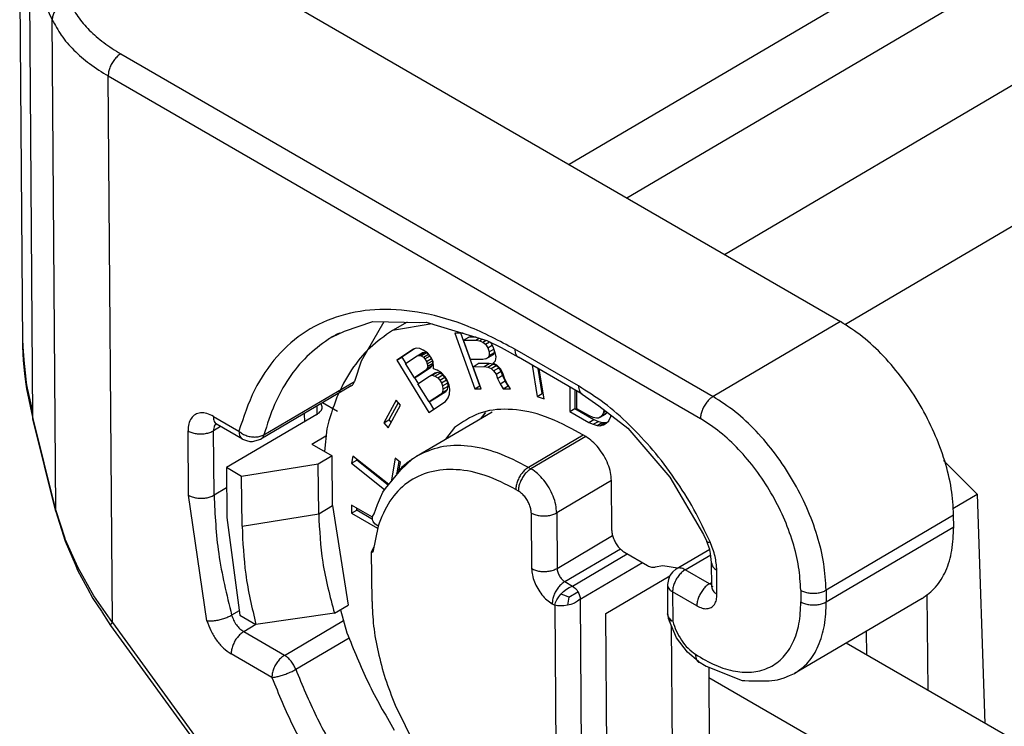
# Model space of a CAD drawing. Units: millimetres. Extents: x 0 to 297, y 0 to 210.
# Drawn here: x 243 to 254, y 157 to 164 of the extents above; entities that cross this region are included whole.
import ezdxf

# ---------------------------------------------------------------- set-up
doc = ezdxf.new("R2010")
doc.units = ezdxf.units.MM

msp = doc.modelspace()

# ---------------------------------------------------------------- linework, layer by layer
at = {"color": 2, "linetype": 'Continuous'}
for p, q in [((256.418, 167.145), (248.94, 162.742)), ((249.578, 162.373), (255.574, 165.903)), ((242.874, 160.759), (242.84, 165.374)), ((250.663, 161.745), (256.705, 165.303)), ((242.986, 159.937), (242.949, 164.899)), ((243.201, 164.352), (242.949, 164.899)), ((245.346, 164.822), (251.95, 161)), ((243.242, 158.91), (243.201, 164.352)), ((243.962, 163.972), (250.536, 160.167)), ((243.868, 157.66), (243.822, 163.727)), ((243.822, 163.727), (250.396, 159.922)), ((251.999, 160.968), (256.717, 163.746)), ((246.446, 160.893), (246.758, 161)), ((246.88, 160.998), (246.628, 160.56)), ((246.758, 161), (247.281, 160.991)), ((247.139, 160.994), (246.977, 160.899)), ((247.281, 160.991), (247.352, 160.993)), ((247.352, 160.993), (248.026, 160.791)), ((251.95, 161), (250.536, 160.167)), ((246.312, 160.829), (246.446, 160.893)), ((247.418, 160.973), (246.977, 160.899)), ((247.669, 160.87), (247.891, 160.252)), ((247.761, 160.87), (247.669, 160.87)), ((247.947, 160.285), (247.737, 160.87)), ((246.312, 160.829), (246.312, 160.829)), ((247.767, 160.793), (247.824, 160.826)), ((247.767, 160.793), (247.901, 160.794)), ((247.845, 160.577), (247.767, 160.793)), ((247.907, 160.827), (247.824, 160.826)), ((247.901, 160.794), (247.94, 160.817)), ((247.901, 160.794), (247.942, 160.786)), ((247.942, 160.786), (247.976, 160.806)), ((247.942, 160.786), (247.98, 160.771)), ((247.98, 160.771), (248.018, 160.793)), ((247.98, 160.771), (248.008, 160.748)), ((248.008, 160.748), (248.055, 160.776)), ((248.026, 160.791), (248.183, 160.711)), ((248.072, 160.764), (248.067, 160.77)), ((248.098, 160.71), (248.072, 160.764)), ((242.875, 160.722), (242.874, 160.759)), ((242.874, 160.759), (242.876, 160.72)), ((242.882, 160.566), (242.875, 160.722)), ((242.876, 160.72), (242.885, 160.576)), ((247.21, 160.694), (247.025, 160.572)), ((247.221, 160.698), (247.082, 160.606)), ((247.239, 160.703), (247.21, 160.694)), ((247.281, 160.701), (247.239, 160.703)), ((247.25, 160.619), (247.306, 160.652)), ((247.274, 160.624), (247.33, 160.657)), ((247.319, 160.684), (247.281, 160.701)), ((247.297, 160.619), (247.354, 160.653)), ((247.33, 160.657), (247.306, 160.652)), ((247.365, 160.654), (247.319, 160.684)), ((247.354, 160.653), (247.33, 160.657)), ((247.377, 160.637), (247.354, 160.653)), ((247.392, 160.621), (247.365, 160.654)), ((248.008, 160.748), (248.034, 160.709)), ((248.034, 160.709), (248.084, 160.739)), ((248.034, 160.709), (248.051, 160.663)), ((248.051, 160.663), (248.104, 160.694)), ((248.051, 160.663), (248.052, 160.624)), ((248.052, 160.624), (248.109, 160.658)), ((248.115, 160.663), (248.098, 160.71)), ((248.098, 160.634), (248.109, 160.658)), ((248.109, 160.658), (248.108, 160.683)), ((248.128, 160.609), (248.115, 160.663)), ((248.183, 160.711), (248.375, 160.605)), ((249.041, 160.285), (248.334, 160.695)), ((242.896, 160.421), (242.882, 160.566)), ((242.885, 160.576), (242.888, 160.536)), ((246.628, 160.56), (246.555, 160.335)), ((247.025, 160.572), (247.082, 160.606)), ((247.025, 160.572), (247.38, 159.992)), ((247.082, 160.606), (247.124, 160.536)), ((247.123, 160.535), (247.25, 160.619)), ((247.25, 160.619), (247.274, 160.624)), ((247.274, 160.624), (247.297, 160.619)), ((247.297, 160.619), (247.32, 160.604)), ((247.32, 160.604), (247.377, 160.637)), ((247.32, 160.604), (247.338, 160.585)), ((247.338, 160.585), (247.394, 160.618)), ((247.338, 160.585), (247.356, 160.556)), ((247.356, 160.556), (247.411, 160.589)), ((247.356, 160.556), (247.364, 160.531)), ((247.364, 160.531), (247.421, 160.565)), ((247.387, 160.627), (247.377, 160.637)), ((247.41, 160.592), (247.392, 160.621)), ((247.427, 160.552), (247.41, 160.592)), ((247.421, 160.565), (247.42, 160.569)), ((247.424, 160.537), (247.421, 160.565)), ((247.434, 160.496), (247.427, 160.552)), ((247.979, 160.577), (247.845, 160.577)), ((248.015, 160.585), (247.979, 160.577)), ((248.015, 160.585), (248.071, 160.619)), ((248.041, 160.601), (248.015, 160.585)), ((248.041, 160.601), (248.098, 160.634)), ((248.052, 160.624), (248.041, 160.601)), ((248.071, 160.619), (248.098, 160.634)), ((248.095, 160.539), (248.119, 160.563)), ((248.119, 160.563), (248.128, 160.609)), ((249.082, 160.195), (248.375, 160.605)), ((242.888, 160.536), (242.903, 160.398)), ((247.22, 160.376), (247.123, 160.535)), ((247.347, 160.459), (247.22, 160.376)), ((247.277, 160.409), (247.404, 160.492)), ((247.347, 160.459), (247.404, 160.492)), ((247.362, 160.479), (247.347, 160.459)), ((247.362, 160.479), (247.419, 160.512)), ((247.368, 160.503), (247.362, 160.479)), ((247.364, 160.531), (247.368, 160.503)), ((247.368, 160.503), (247.424, 160.537)), ((247.404, 160.492), (247.419, 160.512)), ((247.416, 160.403), (247.472, 160.436)), ((247.419, 160.512), (247.424, 160.537)), ((247.433, 160.475), (247.434, 160.496)), ((247.475, 160.462), (247.433, 160.475)), ((247.472, 160.436), (247.444, 160.427)), ((247.505, 160.427), (247.472, 160.436)), ((247.521, 160.431), (247.475, 160.462)), ((247.562, 160.387), (247.521, 160.431)), ((247.872, 160.499), (247.929, 160.533)), ((247.872, 160.499), (247.994, 160.5)), ((247.961, 160.252), (247.872, 160.499)), ((248.051, 160.533), (247.929, 160.533)), ((247.994, 160.5), (248.051, 160.533)), ((247.994, 160.5), (248.035, 160.493)), ((248.035, 160.493), (248.092, 160.526)), ((248.035, 160.493), (248.073, 160.477)), ((248.092, 160.526), (248.051, 160.533)), ((248.073, 160.477), (248.129, 160.511)), ((248.073, 160.477), (248.1, 160.454)), ((248.129, 160.511), (248.092, 160.526)), ((248.136, 160.516), (248.095, 160.539)), ((248.1, 160.454), (248.157, 160.488)), ((248.1, 160.454), (248.127, 160.416)), ((248.127, 160.416), (248.183, 160.449)), ((248.157, 160.488), (248.129, 160.511)), ((248.178, 160.47), (248.136, 160.516)), ((248.183, 160.449), (248.157, 160.488)), ((248.204, 160.416), (248.178, 160.47)), ((248.2, 160.403), (248.183, 160.449)), ((248.526, 160.517), (248.582, 160.169)), ((248.639, 160.202), (248.594, 160.478)), ((248.66, 160.141), (248.607, 160.471)), ((242.907, 160.331), (242.896, 160.421)), ((242.903, 160.398), (242.913, 160.321)), ((242.92, 160.252), (242.907, 160.331)), ((245.551, 159.744), (246.555, 160.335)), ((247.22, 160.376), (247.277, 160.409)), ((247.222, 160.376), (247.262, 160.311)), ((247.26, 160.31), (247.387, 160.394)), ((247.387, 160.394), (247.444, 160.427)), ((247.387, 160.394), (247.416, 160.403)), ((247.416, 160.403), (247.449, 160.394)), ((247.449, 160.394), (247.505, 160.427)), ((247.449, 160.394), (247.481, 160.374)), ((247.481, 160.374), (247.537, 160.408)), ((247.481, 160.374), (247.504, 160.348)), ((247.504, 160.348), (247.56, 160.382)), ((247.504, 160.348), (247.521, 160.319)), ((247.537, 160.408), (247.505, 160.427)), ((247.521, 160.319), (247.578, 160.353)), ((247.56, 160.382), (247.537, 160.408)), ((247.578, 160.353), (247.56, 160.382)), ((247.584, 160.351), (247.562, 160.387)), ((247.591, 160.321), (247.578, 160.353)), ((247.605, 160.294), (247.584, 160.351)), ((248.127, 160.416), (248.144, 160.369)), ((248.144, 160.369), (248.2, 160.403)), ((248.144, 160.369), (248.172, 160.308)), ((248.172, 160.308), (248.229, 160.341)), ((248.229, 160.341), (248.2, 160.403)), ((248.22, 160.37), (248.204, 160.416)), ((248.246, 160.316), (248.22, 160.37)), ((248.261, 160.287), (248.229, 160.341)), ((242.913, 160.321), (242.923, 160.26)), ((242.986, 159.937), (242.92, 160.252)), ((242.923, 160.26), (242.97, 160.051)), ((246.52, 160.285), (245.516, 159.693)), ((247.384, 160.107), (247.26, 160.31)), ((247.441, 160.141), (247.568, 160.224)), ((247.511, 160.191), (247.568, 160.224)), ((247.531, 160.214), (247.511, 160.191)), ((247.521, 160.319), (247.534, 160.287)), ((247.537, 160.249), (247.531, 160.214)), ((247.531, 160.214), (247.588, 160.247)), ((247.534, 160.287), (247.591, 160.321)), ((247.534, 160.287), (247.537, 160.249)), ((247.537, 160.249), (247.594, 160.282)), ((247.568, 160.224), (247.588, 160.247)), ((247.588, 160.247), (247.594, 160.282)), ((247.594, 160.282), (247.591, 160.321)), ((247.613, 160.248), (247.605, 160.294)), ((247.611, 160.195), (247.613, 160.248)), ((247.891, 160.252), (247.947, 160.285)), ((247.891, 160.252), (247.961, 160.252)), ((247.949, 160.285), (247.947, 160.285)), ((248.172, 160.308), (248.204, 160.254)), ((248.204, 160.254), (248.261, 160.287)), ((248.204, 160.254), (248.288, 160.254)), ((248.288, 160.254), (248.246, 160.316)), ((248.266, 160.287), (248.261, 160.287)), ((248.944, 160.275), (248.946, 160.002)), ((249.001, 160.242), (249.003, 160.035)), ((249.025, 160.032), (249.024, 160.229)), ((247.018, 160.126), (246.88, 159.875)), ((247.067, 160.07), (247.018, 160.126)), ((247.38, 159.992), (247.565, 160.114)), ((247.511, 160.191), (247.384, 160.107)), ((247.384, 160.107), (247.441, 160.141)), ((247.386, 160.108), (247.434, 160.028)), ((247.565, 160.114), (247.595, 160.154)), ((247.595, 160.154), (247.611, 160.195)), ((248.582, 160.169), (248.639, 160.202)), ((248.582, 160.169), (248.66, 160.141)), ((248.651, 160.198), (248.639, 160.202)), ((249.082, 160.195), (249.266, 160.064)), ((242.97, 160.051), (242.974, 160.005)), ((242.974, 160.005), (242.978, 159.976)), ((246.138, 160.06), (246.139, 159.97)), ((246.196, 160.052), (246.184, 160.087)), ((246.366, 160.002), (246.202, 160.097)), ((246.929, 159.82), (247.067, 160.07)), ((247.042, 160.099), (246.936, 159.908)), ((247.243, 159.505), (248.083, 159.999)), ((248.946, 160.002), (249.003, 160.035)), ((248.946, 160.002), (249.156, 159.881)), ((249.003, 160.035), (249.212, 159.914)), ((249.155, 159.957), (249.025, 160.032)), ((249.266, 160.064), (249.591, 159.815)), ((249.324, 160.019), (249.32, 159.992)), ((249.32, 159.992), (249.342, 160.005)), ((242.978, 159.976), (242.985, 159.92)), ((242.985, 159.929), (242.986, 159.937)), ((242.985, 159.92), (242.985, 159.929)), ((243.241, 158.893), (242.985, 159.92)), ((243.242, 158.91), (242.986, 159.937)), ((244.989, 159.947), (245.273, 159.783)), ((246.138, 159.969), (245.134, 159.378)), ((245.998, 159.977), (245.999, 159.888)), ((246.88, 159.875), (246.936, 159.908)), ((246.936, 159.908), (246.962, 159.88)), ((248.009, 159.989), (247.96, 159.927)), ((247.96, 159.927), (247.982, 159.955)), ((247.982, 159.955), (248.008, 159.989)), ((249.205, 159.934), (249.155, 159.957)), ((249.156, 159.881), (249.212, 159.914)), ((249.241, 159.927), (249.205, 159.934)), ((249.206, 159.859), (249.263, 159.892)), ((249.212, 159.914), (249.263, 159.892)), ((249.263, 159.929), (249.241, 159.927)), ((249.284, 159.937), (249.263, 159.929)), ((249.263, 159.892), (249.306, 159.881)), ((249.284, 159.937), (249.341, 159.97)), ((249.306, 159.959), (249.284, 159.937)), ((249.32, 159.992), (249.306, 159.959)), ((249.306, 159.959), (249.361, 159.991)), ((249.341, 159.97), (249.361, 159.991)), ((249.35, 159.872), (249.378, 159.896)), ((249.378, 159.896), (249.399, 159.946)), ((249.399, 159.946), (249.401, 159.96)), ((244.714, 159.072), (244.708, 159.786)), ((245.07, 159.834), (244.991, 159.787)), ((244.997, 159.073), (244.991, 159.787)), ((245.001, 159.843), (245.019, 159.864)), ((245.008, 159.871), (245.021, 159.875)), ((245.03, 159.857), (245.008, 159.871)), ((245.314, 159.693), (245.03, 159.857)), ((246.247, 159.808), (246.221, 159.558)), ((246.88, 159.875), (246.929, 159.82)), ((247.666, 159.823), (247.564, 159.694)), ((249.122, 159.722), (249.009, 159.788)), ((249.156, 159.881), (249.206, 159.859)), ((249.206, 159.859), (249.249, 159.847)), ((249.249, 159.847), (249.306, 159.881)), ((249.249, 159.847), (249.278, 159.844)), ((249.278, 159.844), (249.335, 159.878)), ((249.278, 159.844), (249.321, 159.854)), ((249.306, 159.881), (249.335, 159.878)), ((249.321, 159.854), (249.35, 159.872)), ((249.335, 159.878), (249.364, 159.884)), ((249.591, 159.815), (250.057, 159.274)), ((245.314, 159.693), (245.356, 159.681)), ((245.356, 159.681), (245.394, 159.67)), ((245.394, 159.67), (245.422, 159.668)), ((245.422, 159.668), (245.516, 159.693)), ((246.081, 159.639), (246.239, 159.732)), ((249.094, 159.739), (248.486, 159.381)), ((249.122, 159.723), (248.514, 159.365)), ((246.081, 159.639), (246.308, 159.508)), ((246.308, 159.508), (246.153, 159.417)), ((246.312, 158.956), (246.308, 159.508)), ((246.539, 159.507), (246.524, 159.426)), ((246.524, 159.426), (246.581, 159.46)), ((246.935, 159.19), (246.539, 159.507)), ((246.581, 159.46), (246.583, 159.471)), ((246.928, 159.182), (246.581, 159.46)), ((247.008, 159.484), (246.961, 159.221)), ((247.067, 159.436), (247.008, 159.484)), ((247.029, 159.32), (247.052, 159.448)), ((247.069, 159.352), (247.2, 159.476)), ((247.2, 159.476), (247.243, 159.505)), ((253.466, 159.084), (253.094, 159.458)), ((245.134, 159.378), (245.138, 158.826)), ((245.303, 159.28), (245.134, 159.378)), ((246.153, 159.417), (245.303, 159.28)), ((246.158, 158.865), (246.153, 159.417)), ((246.524, 159.426), (246.89, 159.134)), ((246.9, 159.148), (247.069, 159.352)), ((247.049, 159.339), (247.067, 159.436)), ((248.486, 159.381), (248.514, 159.365)), ((245.308, 158.728), (245.303, 159.28)), ((249.408, 159.234), (248.8, 158.877)), ((249.412, 158.682), (249.408, 159.234)), ((250.057, 159.274), (250.43, 158.634)), ((245.135, 159.155), (244.997, 159.073)), ((246.87, 159.105), (246.9, 159.148)), ((248.346, 159.136), (248.374, 159.119)), ((244.918, 157.679), (244.714, 159.072)), ((246.811, 158.969), (246.843, 159.047)), ((246.843, 159.047), (246.87, 159.105)), ((253.196, 158.925), (253.466, 159.084)), ((253.466, 159.084), (253.553, 156.538)), ((243.24, 158.902), (243.242, 158.91)), ((243.241, 158.893), (243.24, 158.902)), ((243.344, 158.59), (243.242, 158.91)), ((246.158, 158.865), (246.312, 158.956)), ((246.312, 158.956), (246.487, 157.852)), ((246.523, 158.963), (246.524, 158.872)), ((246.756, 158.829), (246.523, 158.963)), ((246.524, 158.872), (246.581, 158.906)), ((246.581, 158.906), (246.58, 158.93)), ((246.755, 158.804), (246.581, 158.906)), ((246.773, 158.865), (246.811, 158.969)), ((243.241, 158.893), (243.343, 158.562)), ((245.138, 158.826), (245.283, 157.74)), ((245.308, 158.728), (246.158, 158.865)), ((246.524, 158.872), (246.812, 158.705)), ((246.754, 158.811), (246.757, 158.834)), ((246.759, 158.788), (246.754, 158.811)), ((246.757, 158.835), (246.773, 158.865)), ((246.757, 158.834), (246.76, 158.843)), ((246.757, 158.834), (246.757, 158.835)), ((246.757, 158.834), (246.757, 158.834)), ((246.757, 158.834), (246.757, 158.834)), ((246.757, 158.834), (246.757, 158.834)), ((248.517, 158.875), (248.522, 158.258)), ((248.8, 158.877), (248.804, 158.259)), ((253.205, 158.851), (251.791, 158.018)), ((253.206, 158.721), (253.205, 158.851)), ((246.817, 158.727), (246.758, 158.438)), ((246.762, 158.781), (246.759, 158.788)), ((246.781, 158.755), (246.762, 158.781)), ((246.817, 158.727), (246.781, 158.755)), ((251.792, 157.888), (253.206, 158.721)), ((243.346, 158.585), (243.344, 158.59)), ((243.487, 158.265), (243.346, 158.585)), ((248.804, 158.259), (249.421, 158.623)), ((250.43, 158.634), (250.465, 158.557)), ((243.343, 158.562), (243.454, 158.306)), ((246.77, 158.498), (246.746, 158.445)), ((248.89, 158.113), (249.507, 158.476)), ((250.126, 158.255), (250.498, 158.473)), ((250.498, 158.471), (250.465, 158.557)), ((250.507, 158.424), (250.498, 158.471)), ((246.75, 157.893), (246.746, 158.445)), ((246.746, 158.445), (246.758, 158.438)), ((248.975, 158.064), (249.582, 158.422)), ((249.554, 158.438), (249.809, 158.29)), ((250.227, 158.245), (250.509, 158.411)), ((250.518, 158.326), (250.507, 158.424)), ((243.454, 158.306), (243.482, 158.239)), ((243.662, 157.956), (243.487, 158.265)), ((249.06, 157.917), (249.751, 158.324)), ((249.978, 158.289), (249.894, 158.274)), ((250.14, 158.263), (249.978, 158.289)), ((250.126, 158.255), (250.084, 158.217)), ((250.519, 158.321), (250.518, 158.326)), ((250.521, 158.054), (250.519, 158.321)), ((243.482, 158.239), (243.589, 158.044)), ((249.346, 157.759), (250.057, 158.178)), ((250.039, 158.137), (250.028, 158.081)), ((250.057, 158.18), (250.039, 158.137)), ((250.084, 158.217), (250.057, 158.18)), ((250.495, 158.089), (250.227, 158.245)), ((250.579, 157.972), (250.577, 158.24)), ((243.589, 158.044), (243.652, 157.927)), ((248.875, 158.002), (248.907, 158.028)), ((248.89, 158.113), (248.975, 158.064)), ((248.907, 158.028), (248.94, 158.049)), ((248.94, 158.049), (248.975, 158.064)), ((248.975, 158.064), (248.991, 158.052)), ((248.991, 158.052), (249.007, 158.038)), ((249.007, 158.038), (249.022, 158.02)), ((250.028, 158.081), (250.03, 157.754)), ((250.52, 158.104), (250.495, 158.089)), ((250.495, 158.089), (250.521, 158.08)), ((250.534, 158.06), (250.521, 158.054)), ((243.652, 157.927), (243.749, 157.783)), ((243.868, 157.66), (243.662, 157.956)), ((248.802, 157.911), (248.822, 157.943)), ((248.822, 157.943), (248.847, 157.974)), ((248.847, 157.974), (248.875, 158.002)), ((248.869, 157.966), (248.847, 157.974)), ((248.889, 157.958), (248.869, 157.966)), ((248.934, 157.941), (248.889, 157.958)), ((248.934, 157.941), (248.927, 157.894)), ((248.934, 157.941), (249.035, 158.001)), ((249.022, 158.02), (249.035, 158.001)), ((249.035, 158.001), (249.046, 157.98)), ((249.046, 157.98), (249.054, 157.958)), ((249.054, 157.958), (249.059, 157.937)), ((249.059, 157.937), (249.06, 157.917)), ((250.086, 157.999), (250.089, 157.673)), ((250.355, 157.844), (250.086, 157.999)), ((252.855, 157.925), (251.441, 157.092)), ((251.508, 158.017), (251.509, 157.887)), ((251.791, 158.018), (251.792, 157.888)), ((252.909, 157.971), (252.92, 156.904)), ((246.333, 157.761), (246.487, 157.852)), ((248.75, 157.867), (248.778, 157.851)), ((248.778, 157.851), (248.788, 157.88)), ((248.778, 157.851), (248.796, 155.423)), ((248.808, 157.845), (248.778, 157.851)), ((248.788, 157.88), (248.802, 157.911)), ((248.843, 157.842), (248.808, 157.845)), ((248.88, 157.844), (248.843, 157.842)), ((248.919, 157.85), (248.88, 157.844)), ((248.923, 157.873), (248.919, 157.85)), ((248.958, 157.86), (248.919, 157.85)), ((248.927, 157.894), (248.923, 157.873)), ((248.996, 157.875), (248.958, 157.86)), ((249.03, 157.895), (248.996, 157.875)), ((249.06, 157.917), (249.03, 157.895)), ((249.06, 157.917), (249.079, 155.424)), ((243.749, 157.783), (243.752, 157.778)), ((243.752, 157.778), (243.82, 157.668)), ((245.277, 157.79), (245.192, 157.741)), ((245.283, 157.74), (245.462, 157.636)), ((246.333, 157.761), (245.462, 157.636)), ((246.399, 157.8), (246.472, 157.544)), ((249.362, 155.591), (249.346, 157.759)), ((250.039, 157.717), (250.03, 157.754)), ((250.039, 157.708), (250.039, 157.717)), ((250.044, 157.698), (250.039, 157.708)), ((243.82, 157.668), (243.847, 157.625)), ((243.851, 157.639), (243.847, 157.625)), ((243.847, 157.625), (248.661, 151.01)), ((243.868, 157.66), (243.851, 157.639)), ((243.868, 157.66), (248.681, 151.045)), ((245.462, 157.636), (245.326, 157.557)), ((245.779, 157.294), (246.434, 157.68)), ((250.051, 157.672), (250.044, 157.698)), ((250.13, 157.489), (250.051, 157.672)), ((250.071, 157.626), (250.083, 156.015)), ((245.779, 157.294), (245.326, 157.557)), ((245.904, 157.139), (246.497, 157.488)), ((250.251, 157.33), (250.13, 157.489)), ((252.242, 157.297), (252.239, 157.562)), ((255.565, 155.374), (252.013, 157.429)), ((245.639, 157.049), (245.186, 157.311)), ((250.375, 157.227), (250.251, 157.33)), ((250.354, 157.239), (250.34, 157.306)), ((250.375, 157.227), (250.46, 157.175)), ((250.46, 157.175), (250.858, 157.014)), ((250.487, 157.164), (250.493, 156.257)), ((258.315, 152.515), (250.487, 157.046)), ((251.252, 157.021), (251.326, 157.045)), ((251.326, 157.045), (251.385, 157.072)), ((251.385, 157.072), (251.441, 157.092)), ((250.858, 157.014), (250.888, 157.013)), ((250.888, 157.013), (250.931, 157.01)), ((250.931, 157.01), (251.157, 157.011)), ((251.157, 157.011), (251.252, 157.021)), ((247.007, 156.742), (247.229, 156.29))]:
    msp.add_line(p, q, dxfattribs=at)
for points, knots in [([(243.392, 164.545), (243.376, 164.541), (243.342, 164.534), (243.295, 164.509), (243.255, 164.477), (243.225, 164.439), (243.204, 164.396), (243.202, 164.366), (243.201, 164.352)], [0, 0, 0, 0, 0.0517761, 0.1039591, 0.1552043, 0.2043547, 0.2507067, 0.2942489, 0.2942489, 0.2942489, 0.2942489]), ([(243.392, 164.545), (243.421, 164.491), (243.481, 164.379), (243.613, 164.23), (243.773, 164.09), (243.897, 164.012), (243.962, 163.972)], [0, 0, 0, 0, 0.1836241, 0.3803772, 0.5921582, 0.8195729, 0.8195729, 0.8195729, 0.8195729]), ([(243.201, 164.352), (243.232, 164.292), (243.297, 164.17), (243.441, 164.007), (243.615, 163.855), (243.751, 163.77), (243.822, 163.727)], [0, 0, 0, 0, 0.2003172, 0.414957, 0.6459907, 0.8940795, 0.8940795, 0.8940795, 0.8940795]), ([(243.962, 163.972), (243.949, 163.964), (243.923, 163.946), (243.89, 163.909), (243.861, 163.866), (243.839, 163.82), (243.825, 163.773), (243.823, 163.742), (243.822, 163.727)], [0, 0, 0, 0, 0.0454986, 0.0952269, 0.1471857, 0.1990486, 0.248503, 0.293592, 0.293592, 0.293592, 0.293592]), ([(248.334, 160.695), (248.164, 160.784), (247.84, 160.956), (247.332, 161.106), (246.85, 161.153), (246.403, 161.086), (246.007, 160.907), (245.678, 160.619), (245.421, 160.237), (245.324, 159.938), (245.273, 159.783)], [0, 0, 0, 0, 0.575311, 1.099648, 1.57675, 2.01725, 2.438794, 2.863435, 3.312463, 3.80173, 3.80173, 3.80173, 3.80173]), ([(253.205, 158.851), (253.2, 158.949), (253.188, 159.153), (253.11, 159.46), (252.994, 159.771), (252.839, 160.075), (252.65, 160.361), (252.435, 160.616), (252.205, 160.835), (252.033, 160.946), (251.95, 161)], [0, 0, 0, 0, 0.293765, 0.611282, 0.945958, 1.289716, 1.633755, 1.96925, 2.288056, 2.583465, 2.583465, 2.583465, 2.583465]), ([(246.977, 160.899), (246.891, 160.84), (246.716, 160.719), (246.51, 160.462), (246.345, 160.156), (246.281, 159.927), (246.247, 159.808)], [0, 0, 0, 0, 0.311545, 0.634209, 0.977298, 1.347267, 1.347267, 1.347267, 1.347267]), ([(246.388, 160.872), (246.366, 160.861), (246.324, 160.839), (246.283, 160.814), (246.263, 160.801)], [0, 0, 0, 0, 0.0718552, 0.1436839, 0.1436839, 0.1436839, 0.1436839]), ([(246.263, 160.801), (246.182, 160.741), (246.015, 160.618), (245.817, 160.369), (245.655, 160.076), (245.586, 159.857), (245.551, 159.744)], [0, 0, 0, 0, 0.30298, 0.616467, 0.947836, 1.30239, 1.30239, 1.30239, 1.30239]), ([(248.334, 160.695), (248.335, 160.685), (248.336, 160.666), (248.344, 160.64), (248.356, 160.618), (248.369, 160.609), (248.375, 160.605)], [0, 0, 0, 0, 0.0298398, 0.0565602, 0.0806325, 0.1031457, 0.1031457, 0.1031457, 0.1031457]), ([(246.52, 160.285), (246.528, 160.291), (246.545, 160.304), (246.552, 160.324), (246.555, 160.335)], [0, 0, 0, 0, 0.02958318, 0.06260599, 0.06260599, 0.06260599, 0.06260599]), ([(250.503, 158.553), (250.445, 158.674), (250.33, 158.917), (250.115, 159.257), (249.875, 159.573), (249.613, 159.854), (249.338, 160.097), (249.138, 160.224), (249.041, 160.285)], [0, 0, 0, 0, 0.402204, 0.806018, 1.204249, 1.590004, 1.957094, 2.300479, 2.300479, 2.300479, 2.300479]), ([(249.041, 160.285), (249.042, 160.275), (249.043, 160.256), (249.051, 160.231), (249.064, 160.209), (249.076, 160.2), (249.082, 160.195)], [0, 0, 0, 0, 0.0298399, 0.0565603, 0.0806327, 0.1031458, 0.1031458, 0.1031458, 0.1031458]), ([(250.536, 160.167), (250.523, 160.159), (250.497, 160.141), (250.464, 160.104), (250.435, 160.062), (250.413, 160.015), (250.399, 159.968), (250.397, 159.937), (250.396, 159.922)], [0, 0, 0, 0, 0.0454986, 0.0952269, 0.1471857, 0.1990486, 0.248503, 0.293592, 0.293592, 0.293592, 0.293592]), ([(251.791, 158.018), (251.785, 158.116), (251.773, 158.32), (251.696, 158.627), (251.58, 158.939), (251.424, 159.243), (251.236, 159.528), (251.021, 159.783), (250.791, 160.002), (250.619, 160.114), (250.536, 160.167)], [0, 0, 0, 0, 0.293765, 0.611282, 0.945958, 1.289716, 1.633755, 1.96925, 2.288056, 2.583465, 2.583465, 2.583465, 2.583465]), ([(246.138, 159.969), (246.146, 159.975), (246.163, 159.986), (246.181, 160.006), (246.194, 160.028), (246.196, 160.044), (246.196, 160.052)], [0, 0, 0, 0, 0.0305953, 0.0580319, 0.0827656, 0.1058848, 0.1058848, 0.1058848, 0.1058848]), ([(249.009, 159.788), (248.884, 159.852), (248.648, 159.973), (248.278, 160.042), (247.931, 160.005), (247.753, 159.883), (247.666, 159.823)], [0, 0, 0, 0, 0.420572, 0.789823, 1.118502, 1.430818, 1.430818, 1.430818, 1.430818]), ([(244.989, 159.947), (244.965, 159.959), (244.921, 159.981), (244.85, 159.99), (244.787, 159.972), (244.74, 159.927), (244.712, 159.862), (244.71, 159.813), (244.708, 159.786)], [0, 0, 0, 0, 0.0795405, 0.1478749, 0.2086969, 0.2693263, 0.3371911, 0.4161805, 0.4161805, 0.4161805, 0.4161805]), ([(244.989, 159.947), (244.989, 159.937), (244.99, 159.918), (244.998, 159.892), (245.011, 159.871), (245.024, 159.862), (245.03, 159.857)], [0, 0, 0, 0, 0.0298403, 0.0565611, 0.0806338, 0.1031472, 0.1031472, 0.1031472, 0.1031472]), ([(251.508, 158.017), (251.503, 158.103), (251.493, 158.284), (251.424, 158.557), (251.321, 158.833), (251.183, 159.102), (251.016, 159.355), (250.826, 159.581), (250.622, 159.775), (250.469, 159.874), (250.396, 159.922)], [0, 0, 0, 0, 0.260383, 0.541818, 0.838463, 1.143158, 1.448101, 1.745472, 2.02805, 2.28989, 2.28989, 2.28989, 2.28989]), ([(244.708, 159.786), (244.722, 159.779), (244.75, 159.765), (244.799, 159.755), (244.85, 159.751), (244.901, 159.756), (244.949, 159.766), (244.978, 159.781), (244.991, 159.787)], [0, 0, 0, 0, 0.045303, 0.0948727, 0.1467692, 0.198705, 0.2483874, 0.2938586, 0.2938586, 0.2938586, 0.2938586]), ([(245.001, 159.843), (244.998, 159.835), (244.992, 159.817), (244.991, 159.798), (244.991, 159.787)], [0, 0, 0, 0, 0.02696077, 0.05716757, 0.05716757, 0.05716757, 0.05716757]), ([(245.273, 159.783), (245.286, 159.772), (245.313, 159.752), (245.36, 159.731), (245.411, 159.719), (245.461, 159.717), (245.51, 159.724), (245.538, 159.737), (245.551, 159.744)], [0, 0, 0, 0, 0.0494135, 0.1010197, 0.1532069, 0.2042601, 0.2526682, 0.2974428, 0.2974428, 0.2974428, 0.2974428]), ([(245.273, 159.783), (245.274, 159.773), (245.275, 159.754), (245.283, 159.728), (245.295, 159.706), (245.308, 159.697), (245.314, 159.693)], [0, 0, 0, 0, 0.0298392, 0.0565591, 0.080631, 0.1031436, 0.1031436, 0.1031436, 0.1031436]), ([(245.516, 159.693), (245.524, 159.7), (245.541, 159.713), (245.548, 159.733), (245.551, 159.744)], [0, 0, 0, 0, 0.02958311, 0.06260584, 0.06260584, 0.06260584, 0.06260584]), ([(249.408, 159.234), (249.405, 159.264), (249.4, 159.327), (249.37, 159.421), (249.325, 159.513), (249.267, 159.597), (249.2, 159.67), (249.147, 159.706), (249.122, 159.722)], [0, 0, 0, 0, 0.0902181, 0.189195, 0.2929577, 0.396833, 0.4961324, 0.5868335, 0.5868335, 0.5868335, 0.5868335]), ([(248.486, 159.381), (248.373, 159.44), (248.16, 159.551), (247.825, 159.628), (247.509, 159.626), (247.33, 159.544), (247.243, 159.505)], [0, 0, 0, 0, 0.379917, 0.718837, 1.022578, 1.305434, 1.305434, 1.305434, 1.305434]), ([(247.205, 159.481), (247.171, 159.457), (247.102, 159.407), (247.046, 159.343), (247.018, 159.31)], [0, 0, 0, 0, 0.1259974, 0.2546519, 0.2546519, 0.2546519, 0.2546519]), ([(248.346, 159.136), (248.235, 159.193), (248.027, 159.3), (247.699, 159.369), (247.395, 159.347), (247.133, 159.224), (246.927, 159.009), (246.855, 158.824), (246.817, 158.727)], [0, 0, 0, 0, 0.371525, 0.700278, 0.993717, 1.269364, 1.551295, 1.861135, 1.861135, 1.861135, 1.861135]), ([(248.486, 159.381), (248.474, 159.373), (248.447, 159.355), (248.414, 159.318), (248.385, 159.276), (248.363, 159.229), (248.349, 159.182), (248.347, 159.151), (248.346, 159.136)], [0, 0, 0, 0, 0.0454986, 0.0952269, 0.1471857, 0.1990486, 0.248503, 0.293592, 0.293592, 0.293592, 0.293592]), ([(248.514, 159.365), (248.502, 159.356), (248.476, 159.338), (248.442, 159.302), (248.414, 159.259), (248.392, 159.213), (248.377, 159.166), (248.375, 159.134), (248.374, 159.119)], [0, 0, 0, 0, 0.0454986, 0.0952269, 0.1471857, 0.1990486, 0.248503, 0.293592, 0.293592, 0.293592, 0.293592]), ([(248.8, 158.877), (248.797, 158.907), (248.793, 158.97), (248.762, 159.063), (248.717, 159.155), (248.659, 159.24), (248.592, 159.313), (248.54, 159.348), (248.514, 159.365)], [0, 0, 0, 0, 0.0902181, 0.189195, 0.2929577, 0.396833, 0.4961324, 0.5868335, 0.5868335, 0.5868335, 0.5868335]), ([(244.714, 159.072), (244.727, 159.065), (244.756, 159.051), (244.804, 159.041), (244.855, 159.037), (244.906, 159.041), (244.954, 159.052), (244.983, 159.066), (244.997, 159.073)], [0, 0, 0, 0, 0.045303, 0.0948727, 0.1467692, 0.198705, 0.2483874, 0.2938586, 0.2938586, 0.2938586, 0.2938586]), ([(244.997, 159.073), (245.007, 158.856), (245.029, 158.405), (245.137, 157.968), (245.192, 157.741)], [0, 0, 0, 0, 0.650702, 1.349371, 1.349371, 1.349371, 1.349371]), ([(248.517, 158.875), (248.516, 158.89), (248.513, 158.922), (248.498, 158.968), (248.476, 159.015), (248.446, 159.057), (248.413, 159.093), (248.387, 159.111), (248.374, 159.119)], [0, 0, 0, 0, 0.0451091, 0.0945975, 0.1464788, 0.1984165, 0.2480662, 0.2934167, 0.2934167, 0.2934167, 0.2934167]), ([(246.158, 158.865), (246.167, 158.685), (246.187, 158.311), (246.283, 157.949), (246.333, 157.761)], [0, 0, 0, 0, 0.538965, 1.120323, 1.120323, 1.120323, 1.120323]), ([(248.517, 158.875), (248.53, 158.868), (248.559, 158.854), (248.607, 158.844), (248.658, 158.84), (248.709, 158.845), (248.758, 158.855), (248.786, 158.87), (248.8, 158.877)], [0, 0, 0, 0, 0.045303, 0.0948727, 0.1467692, 0.198705, 0.2483874, 0.2938586, 0.2938586, 0.2938586, 0.2938586]), ([(245.308, 158.728), (245.316, 158.55), (245.333, 158.181), (245.418, 157.822), (245.462, 157.636)], [0, 0, 0, 0, 0.533405, 1.104893, 1.104893, 1.104893, 1.104893]), ([(252.855, 157.925), (252.908, 157.964), (253.019, 158.046), (253.129, 158.237), (253.197, 158.466), (253.203, 158.633), (253.206, 158.721)], [0, 0, 0, 0, 0.1975618, 0.4092977, 0.6450206, 0.9088794, 0.9088794, 0.9088794, 0.9088794]), ([(249.412, 158.682), (249.413, 158.667), (249.415, 158.635), (249.431, 158.589), (249.453, 158.542), (249.482, 158.5), (249.515, 158.464), (249.542, 158.446), (249.554, 158.438)], [0, 0, 0, 0, 0.0451091, 0.0945975, 0.1464788, 0.1984165, 0.2480662, 0.2934167, 0.2934167, 0.2934167, 0.2934167]), ([(250.464, 158.553), (250.468, 158.552), (250.481, 158.548), (250.495, 158.551), (250.503, 158.553)], [0, 0, 0, 0, 0.01429512, 0.03985516, 0.03985516, 0.03985516, 0.03985516]), ([(250.577, 158.24), (250.573, 158.291), (250.565, 158.399), (250.524, 158.5), (250.503, 158.553)], [0, 0, 0, 0, 0.1540366, 0.3239595, 0.3239595, 0.3239595, 0.3239595]), ([(248.522, 158.258), (248.535, 158.251), (248.564, 158.237), (248.612, 158.227), (248.663, 158.223), (248.714, 158.228), (248.762, 158.238), (248.791, 158.253), (248.804, 158.259)], [0, 0, 0, 0, 0.045303, 0.0948727, 0.1467692, 0.198705, 0.2483874, 0.2938586, 0.2938586, 0.2938586, 0.2938586]), ([(248.522, 158.258), (248.523, 158.234), (248.527, 158.184), (248.552, 158.109), (248.587, 158.035), (248.634, 157.967), (248.687, 157.909), (248.73, 157.881), (248.75, 157.867)], [0, 0, 0, 0, 0.0721745, 0.151356, 0.2343661, 0.3174664, 0.396906, 0.4694668, 0.4694668, 0.4694668, 0.4694668]), ([(248.804, 158.259), (248.806, 158.246), (248.809, 158.216), (248.829, 158.176), (248.855, 158.138), (248.879, 158.121), (248.89, 158.113)], [0, 0, 0, 0, 0.0415723, 0.0877519, 0.1340067, 0.1757805, 0.1757805, 0.1757805, 0.1757805]), ([(249.809, 158.29), (249.824, 158.283), (249.85, 158.269), (249.88, 158.272), (249.894, 158.274)], [0, 0, 0, 0, 0.04798344, 0.08794272, 0.08794272, 0.08794272, 0.08794272]), ([(250.227, 158.245), (250.217, 158.249), (250.2, 158.258), (250.173, 158.265), (250.148, 158.264), (250.133, 158.258), (250.126, 158.255)], [0, 0, 0, 0, 0.0306383, 0.0579705, 0.0824656, 0.1052765, 0.1052765, 0.1052765, 0.1052765]), ([(250.519, 158.321), (250.52, 158.314), (250.521, 158.298), (250.534, 158.276), (250.553, 158.255), (250.569, 158.245), (250.577, 158.24)], [0, 0, 0, 0, 0.0229688, 0.0474956, 0.0746697, 0.1049608, 0.1049608, 0.1049608, 0.1049608]), ([(250.227, 158.245), (250.214, 158.236), (250.188, 158.218), (250.155, 158.181), (250.126, 158.139), (250.104, 158.093), (250.089, 158.046), (250.087, 158.014), (250.086, 157.999)], [0, 0, 0, 0, 0.0454986, 0.0952269, 0.1471857, 0.1990486, 0.248503, 0.293592, 0.293592, 0.293592, 0.293592]), ([(248.89, 158.113), (248.877, 158.104), (248.851, 158.086), (248.818, 158.05), (248.789, 158.007), (248.767, 157.961), (248.753, 157.914), (248.751, 157.882), (248.75, 157.867)], [0, 0, 0, 0, 0.0454986, 0.0952269, 0.1471857, 0.1990486, 0.248503, 0.293592, 0.293592, 0.293592, 0.293592]), ([(250.028, 158.081), (250.029, 158.073), (250.03, 158.057), (250.043, 158.035), (250.062, 158.015), (250.078, 158.004), (250.086, 157.999)], [0, 0, 0, 0, 0.0229685, 0.0474952, 0.074669, 0.1049597, 0.1049597, 0.1049597, 0.1049597]), ([(250.495, 158.089), (250.483, 158.081), (250.456, 158.063), (250.423, 158.026), (250.394, 157.983), (250.373, 157.937), (250.358, 157.89), (250.356, 157.859), (250.355, 157.844)], [0, 0, 0, 0, 0.0454986, 0.0952269, 0.1471857, 0.1990486, 0.248503, 0.293592, 0.293592, 0.293592, 0.293592]), ([(250.521, 158.054), (250.522, 158.046), (250.523, 158.031), (250.536, 158.008), (250.555, 157.988), (250.571, 157.978), (250.579, 157.972)], [0, 0, 0, 0, 0.0229687, 0.0474955, 0.0746695, 0.1049605, 0.1049605, 0.1049605, 0.1049605]), ([(250.355, 157.844), (250.374, 157.834), (250.41, 157.816), (250.466, 157.809), (250.516, 157.823), (250.554, 157.86), (250.576, 157.912), (250.578, 157.951), (250.579, 157.972)], [0, 0, 0, 0, 0.0636324, 0.1182999, 0.1669575, 0.215461, 0.2697529, 0.3329444, 0.3329444, 0.3329444, 0.3329444]), ([(251.508, 158.017), (251.522, 158.01), (251.55, 157.996), (251.599, 157.986), (251.65, 157.982), (251.701, 157.986), (251.749, 157.997), (251.778, 158.011), (251.791, 158.018)], [0, 0, 0, 0, 0.045303, 0.0948727, 0.1467692, 0.198705, 0.2483874, 0.2938586, 0.2938586, 0.2938586, 0.2938586]), ([(246.75, 157.893), (246.754, 157.802), (246.762, 157.613), (246.815, 157.327), (246.893, 157.033), (246.968, 156.84), (247.007, 156.742)], [0, 0, 0, 0, 0.273964, 0.564801, 0.869843, 1.18576, 1.18576, 1.18576, 1.18576]), ([(250.34, 157.306), (250.413, 157.262), (250.553, 157.179), (250.774, 157.111), (250.982, 157.1), (251.17, 157.153), (251.324, 157.268), (251.434, 157.438), (251.5, 157.65), (251.506, 157.805), (251.509, 157.887)], [0, 0, 0, 0, 0.256354, 0.484874, 0.68803, 0.874268, 1.057435, 1.252516, 1.470364, 1.71571, 1.71571, 1.71571, 1.71571]), ([(251.441, 157.092), (251.494, 157.131), (251.605, 157.213), (251.714, 157.404), (251.783, 157.633), (251.789, 157.8), (251.792, 157.888)], [0, 0, 0, 0, 0.1975618, 0.4092977, 0.6450206, 0.9088794, 0.9088794, 0.9088794, 0.9088794]), ([(251.509, 157.887), (251.523, 157.88), (251.551, 157.866), (251.6, 157.856), (251.651, 157.852), (251.702, 157.856), (251.75, 157.867), (251.779, 157.881), (251.792, 157.888)], [0, 0, 0, 0, 0.045303, 0.0948727, 0.1467692, 0.198705, 0.2483874, 0.2938586, 0.2938586, 0.2938586, 0.2938586]), ([(244.918, 157.679), (244.931, 157.678), (244.96, 157.675), (245.005, 157.679), (245.054, 157.688), (245.104, 157.701), (245.15, 157.718), (245.179, 157.734), (245.192, 157.741)], [0, 0, 0, 0, 0.0392387, 0.0854472, 0.1361367, 0.188347, 0.2389709, 0.2850548, 0.2850548, 0.2850548, 0.2850548]), ([(245.192, 157.741), (245.199, 157.722), (245.212, 157.684), (245.243, 157.633), (245.281, 157.588), (245.312, 157.567), (245.326, 157.557)], [0, 0, 0, 0, 0.0592498, 0.1202211, 0.1791285, 0.2325903, 0.2325903, 0.2325903, 0.2325903]), ([(250.03, 157.754), (250.031, 157.747), (250.033, 157.731), (250.045, 157.709), (250.064, 157.688), (250.08, 157.678), (250.089, 157.673)], [0, 0, 0, 0, 0.0229687, 0.0474955, 0.0746695, 0.1049605, 0.1049605, 0.1049605, 0.1049605]), ([(250.036, 157.72), (250.036, 157.716), (250.035, 157.708), (250.039, 157.701), (250.041, 157.697)], [0, 0, 0, 0, 0.01215109, 0.02410855, 0.02410855, 0.02410855, 0.02410855]), ([(244.918, 157.679), (244.931, 157.642), (244.957, 157.566), (245.02, 157.463), (245.095, 157.374), (245.157, 157.331), (245.186, 157.311)], [0, 0, 0, 0, 0.1184997, 0.2404423, 0.3582571, 0.4651805, 0.4651805, 0.4651805, 0.4651805]), ([(250.041, 157.697), (250.047, 157.692), (250.06, 157.679), (250.078, 157.675), (250.089, 157.673)], [0, 0, 0, 0, 0.02347232, 0.05490607, 0.05490607, 0.05490607, 0.05490607]), ([(250.089, 157.673), (250.1, 157.636), (250.123, 157.562), (250.182, 157.462), (250.253, 157.372), (250.312, 157.327), (250.34, 157.306)], [0, 0, 0, 0, 0.1138436, 0.2317976, 0.3470069, 0.453112, 0.453112, 0.453112, 0.453112]), ([(245.326, 157.557), (245.314, 157.548), (245.287, 157.53), (245.254, 157.493), (245.225, 157.451), (245.204, 157.404), (245.189, 157.357), (245.187, 157.326), (245.186, 157.311)], [0, 0, 0, 0, 0.0454986, 0.0952269, 0.1471857, 0.1990486, 0.248503, 0.293592, 0.293592, 0.293592, 0.293592]), ([(246.472, 157.544), (246.546, 157.359), (246.694, 156.986), (246.895, 156.639), (246.996, 156.465)], [0, 0, 0, 0, 0.595704, 1.200928, 1.200928, 1.200928, 1.200928]), ([(245.779, 157.294), (245.766, 157.286), (245.74, 157.268), (245.707, 157.231), (245.678, 157.189), (245.656, 157.142), (245.642, 157.095), (245.64, 157.064), (245.639, 157.049)], [0, 0, 0, 0, 0.0454986, 0.0952269, 0.1471857, 0.1990486, 0.248503, 0.293592, 0.293592, 0.293592, 0.293592]), ([(245.904, 157.139), (245.897, 157.155), (245.882, 157.187), (245.853, 157.23), (245.819, 157.268), (245.792, 157.286), (245.779, 157.294)], [0, 0, 0, 0, 0.0528214, 0.1058516, 0.1565955, 0.2029037, 0.2029037, 0.2029037, 0.2029037]), ([(250.354, 157.239), (250.361, 157.231), (250.374, 157.216), (250.393, 157.213), (250.403, 157.212)], [0, 0, 0, 0, 0.02820244, 0.05714966, 0.05714966, 0.05714966, 0.05714966]), ([(245.639, 157.049), (245.651, 157.05), (245.678, 157.053), (245.721, 157.063), (245.768, 157.077), (245.816, 157.095), (245.862, 157.115), (245.89, 157.131), (245.904, 157.139)], [0, 0, 0, 0, 0.0370185, 0.0819929, 0.1321749, 0.1843686, 0.2352151, 0.2814642, 0.2814642, 0.2814642, 0.2814642]), ([(245.639, 157.049), (245.714, 156.864), (245.866, 156.493), (246.068, 156.145), (246.17, 155.971)], [0, 0, 0, 0, 0.597347, 1.203066, 1.203066, 1.203066, 1.203066]), ([(245.904, 157.139), (245.975, 156.964), (246.119, 156.612), (246.31, 156.282), (246.407, 156.117)], [0, 0, 0, 0, 0.566072, 1.140079, 1.140079, 1.140079, 1.140079])]:
    msp.add_open_spline(points, degree=3, knots=knots, dxfattribs=at)

doc.saveas('drawing.dxf')
